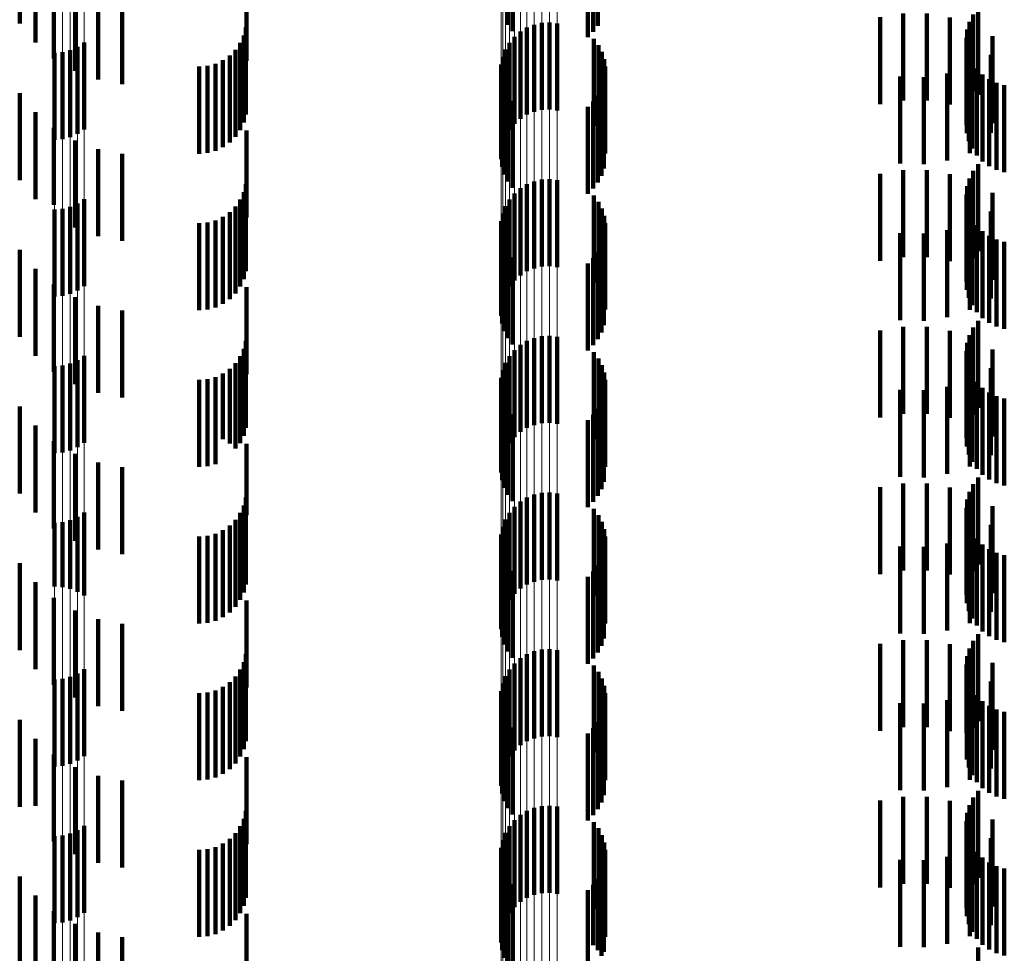
# Model space of a CAD drawing. Units: metres. Extents: x 0 to 2.6, y -0.63 to 0.63.
# Drawn here: x 0.05 to 0.06, y -0.47 to -0.46 of the extents above; entities that cross this region are included whole.
import ezdxf

# ---------------------------------------------------------------- set-up
doc = ezdxf.new("R2010")
doc.units = ezdxf.units.M
doc.linetypes.add('AUSGEZOGEN', pattern=[0])
doc.linetypes.add('VERDECKT2_S2', pattern=[0.0018, 0.001, -0.0008])
doc.layers.add('Fertigelement', color=7, linetype='AUSGEZOGEN', lineweight=50)
doc.layers.add('Standard', color=7, linetype='AUSGEZOGEN', lineweight=13)

msp = doc.modelspace()

# ---------------------------------------------------------------- linework, layer by layer
at = {"layer": 'Fertigelement', "color": 253, "linetype": 'VERDECKT2_S2', "lineweight": 140, "transparency": 33554687}
for p, q in [((0.057089, -0.462019), (0.057089, -0.463019)), ((0.057142, -0.462092), (0.057142, -0.463092)), ((0.058072, -0.462101), (0.058072, -0.463101)), ((0.058124, -0.462031), (0.058124, -0.463031)), ((0.058008, -0.462161), (0.058008, -0.463161)), ((0.062438, -0.462899), (0.062438, -0.46378)), ((0.062494, -0.462822), (0.062494, -0.463822)), ((0.057392, -0.463018), (0.057392, -0.464018)), ((0.05748, -0.462998), (0.05748, -0.463998)), ((0.057569, -0.462993), (0.057569, -0.463993)), ((0.057658, -0.463003), (0.057658, -0.464003)), ((0.062396, -0.462984), (0.062396, -0.463709)), ((0.057233, -0.463098), (0.057233, -0.464098)), ((0.057309, -0.463051), (0.057309, -0.464051)), ((0.06237, -0.463075), (0.06237, -0.463633)), ((0.05222, -0.463222), (0.05222, -0.464222)), ((0.057108, -0.463226), (0.057108, -0.464226)), ((0.057165, -0.463157), (0.057165, -0.464157)), ((0.058079, -0.463182), (0.058079, -0.464182)), ((0.058131, -0.463252), (0.058131, -0.464252)), ((0.06236, -0.463169), (0.06236, -0.463554)), ((0.051879, -0.463342), (0.051879, -0.464342)), ((0.051971, -0.463334), (0.051971, -0.464334)), ((0.05206, -0.463311), (0.05206, -0.464311)), ((0.052144, -0.463273), (0.052144, -0.464273)), ((0.057063, -0.463303), (0.057063, -0.464303)), ((0.05817, -0.46333), (0.05817, -0.46433)), ((0.062366, -0.463263), (0.062366, -0.463475)), ((0.062388, -0.463355), (0.062388, -0.463398)), ((0.057014, -0.463475), (0.057014, -0.464475)), ((0.057031, -0.463387), (0.057031, -0.464387)), ((0.058197, -0.463413), (0.058197, -0.464413)), ((0.062366, -0.463475), (0.062366, -0.464263)), ((0.062388, -0.463398), (0.062388, -0.464355)), ((0.062427, -0.463442), (0.062427, -0.464442)), ((0.057011, -0.463565), (0.057011, -0.464565)), ((0.05821, -0.463499), (0.05821, -0.464499)), ((0.06236, -0.463554), (0.06236, -0.464169)), ((0.062479, -0.463521), (0.062479, -0.464521)), ((0.062544, -0.463589), (0.062544, -0.464589)), ((0.057023, -0.463653), (0.057023, -0.464653)), ((0.058194, -0.463672), (0.058194, -0.464672)), ((0.06237, -0.463633), (0.06237, -0.464075)), ((0.062396, -0.463709), (0.062396, -0.463709)), ((0.062621, -0.463645), (0.062621, -0.464645)), ((0.062706, -0.463687), (0.062706, -0.464687)), ((0.057049, -0.463739), (0.057049, -0.464739)), ((0.057089, -0.463819), (0.057089, -0.464819)), ((0.058166, -0.463755), (0.058166, -0.464755)), ((0.062438, -0.46378), (0.062438, -0.46378)), ((0.062796, -0.463714), (0.062796, -0.464714)), ((0.057142, -0.463892), (0.057142, -0.464892)), ((0.058072, -0.463901), (0.058072, -0.464901)), ((0.058124, -0.463831), (0.058124, -0.464831)), ((0.058008, -0.463961), (0.058008, -0.464961)), ((0.062438, -0.464699), (0.062438, -0.465699)), ((0.062494, -0.464622), (0.062494, -0.465622)), ((0.057392, -0.464818), (0.057392, -0.465818)), ((0.05748, -0.464798), (0.05748, -0.465798)), ((0.057569, -0.464793), (0.057569, -0.465793)), ((0.057658, -0.464803), (0.057658, -0.465803)), ((0.062396, -0.464784), (0.062396, -0.465784)), ((0.057233, -0.464898), (0.057233, -0.465898)), ((0.057309, -0.464851), (0.057309, -0.465851)), ((0.06237, -0.464875), (0.06237, -0.465875)), ((0.05222, -0.465022), (0.05222, -0.466022)), ((0.057108, -0.465026), (0.057108, -0.466026)), ((0.057165, -0.464957), (0.057165, -0.465957)), ((0.058079, -0.464982), (0.058079, -0.465982)), ((0.058131, -0.465052), (0.058131, -0.466052)), ((0.06236, -0.464969), (0.06236, -0.465969)), ((0.062366, -0.465063), (0.062366, -0.466063)), ((0.051879, -0.465142), (0.051879, -0.466142)), ((0.051971, -0.465134), (0.051971, -0.466134)), ((0.05206, -0.465111), (0.05206, -0.466111)), ((0.052144, -0.465073), (0.052144, -0.466073)), ((0.057063, -0.465103), (0.057063, -0.466103)), ((0.05817, -0.46513), (0.05817, -0.46613)), ((0.062388, -0.465155), (0.062388, -0.466155)), ((0.057014, -0.465275), (0.057014, -0.466275)), ((0.057031, -0.465187), (0.057031, -0.466187)), ((0.058197, -0.465213), (0.058197, -0.466213)), ((0.062427, -0.465242), (0.062427, -0.466242)), ((0.057011, -0.465365), (0.057011, -0.466365)), ((0.05821, -0.465299), (0.05821, -0.466291)), ((0.062479, -0.465321), (0.062479, -0.466321)), ((0.062544, -0.465389), (0.062544, -0.466389)), ((0.057023, -0.465453), (0.057023, -0.466453)), ((0.058194, -0.465472), (0.058194, -0.466146)), ((0.062621, -0.465445), (0.062621, -0.466445)), ((0.062706, -0.465487), (0.062706, -0.466487)), ((0.062796, -0.465514), (0.062796, -0.466514)), ((0.057049, -0.465539), (0.057049, -0.466539)), ((0.057089, -0.465619), (0.057089, -0.466619)), ((0.058124, -0.465631), (0.058124, -0.466013)), ((0.058166, -0.465555), (0.058166, -0.466077)), ((0.057142, -0.465692), (0.057142, -0.466692)), ((0.058072, -0.465701), (0.058072, -0.465955)), ((0.058008, -0.465761), (0.058008, -0.465905)), ((0.058008, -0.465905), (0.058008, -0.466761)), ((0.058072, -0.465955), (0.058072, -0.466701)), ((0.058124, -0.466013), (0.058124, -0.466631)), ((0.058166, -0.466077), (0.058166, -0.466555)), ((0.058194, -0.466146), (0.058194, -0.466472)), ((0.05821, -0.466291), (0.05821, -0.466291)), ((0.062494, -0.466422), (0.062494, -0.467422)), ((0.062438, -0.466499), (0.062438, -0.467499)), ((0.057309, -0.466651), (0.057309, -0.467651)), ((0.057392, -0.466618), (0.057392, -0.467618)), ((0.05748, -0.466598), (0.05748, -0.467598)), ((0.057569, -0.466593), (0.057569, -0.467593)), ((0.057658, -0.466603), (0.057658, -0.467603)), ((0.062396, -0.466584), (0.062396, -0.467584)), ((0.057165, -0.466757), (0.057165, -0.467757)), ((0.057233, -0.466698), (0.057233, -0.467698)), ((0.06237, -0.466675), (0.06237, -0.467675)), ((0.052144, -0.466873), (0.052144, -0.467873)), ((0.05222, -0.466822), (0.05222, -0.467822)), ((0.057108, -0.466826), (0.057108, -0.467826)), ((0.058079, -0.466782), (0.058079, -0.467782)), ((0.058131, -0.466852), (0.058131, -0.467852)), ((0.06236, -0.466769), (0.06236, -0.467769)), ((0.062366, -0.466863), (0.062366, -0.467863)), ((0.051879, -0.466942), (0.051879, -0.467942)), ((0.051971, -0.466934), (0.051971, -0.467934)), ((0.05206, -0.466911), (0.05206, -0.467911)), ((0.057031, -0.466987), (0.057031, -0.467891)), ((0.057063, -0.466903), (0.057063, -0.467903)), ((0.05817, -0.46693), (0.05817, -0.46793)), ((0.062388, -0.466955), (0.062388, -0.467955)), ((0.057014, -0.467075), (0.057014, -0.467818)), ((0.058197, -0.467013), (0.058197, -0.468013)), ((0.05821, -0.467099), (0.05821, -0.468099)), ((0.062427, -0.467042), (0.062427, -0.468042)), ((0.057011, -0.467165), (0.057011, -0.467743)), ((0.062479, -0.467121), (0.062479, -0.468121)), ((0.062544, -0.467189), (0.062544, -0.468189)), ((0.057023, -0.467253), (0.057023, -0.467668)), ((0.058194, -0.467272), (0.058194, -0.468272)), ((0.062621, -0.467245), (0.062621, -0.468245)), ((0.062706, -0.467287), (0.062706, -0.468287)), ((0.062796, -0.467314), (0.062796, -0.468314)), ((0.057049, -0.467339), (0.057049, -0.467597)), ((0.057089, -0.467419), (0.057089, -0.46753)), ((0.058124, -0.467431), (0.058124, -0.468431)), ((0.058166, -0.467355), (0.058166, -0.468355)), ((0.057089, -0.46753), (0.057089, -0.468419)), ((0.057142, -0.467492), (0.057142, -0.468492)), ((0.058072, -0.467501), (0.058072, -0.468501)), ((0.057023, -0.467668), (0.057023, -0.468253)), ((0.057049, -0.467597), (0.057049, -0.468339)), ((0.058008, -0.467561), (0.058008, -0.468561)), ((0.057011, -0.467743), (0.057011, -0.468165)), ((0.057014, -0.467818), (0.057014, -0.467818)), ((0.057031, -0.467891), (0.057031, -0.467891)), ((0.062494, -0.468222), (0.062494, -0.469222)), ((0.062438, -0.468299), (0.062438, -0.469299)), ((0.057309, -0.468451), (0.057309, -0.469451)), ((0.057392, -0.468418), (0.057392, -0.469418)), ((0.05748, -0.468398), (0.05748, -0.469398)), ((0.057569, -0.468393), (0.057569, -0.469393)), ((0.057658, -0.468403), (0.057658, -0.469403)), ((0.062396, -0.468384), (0.062396, -0.469384)), ((0.057165, -0.468557), (0.057165, -0.469557)), ((0.057233, -0.468498), (0.057233, -0.469498)), ((0.06236, -0.468569), (0.06236, -0.469569)), ((0.06237, -0.468475), (0.06237, -0.469475)), ((0.052144, -0.468673), (0.052144, -0.469534)), ((0.05222, -0.468622), (0.05222, -0.469577)), ((0.057108, -0.468626), (0.057108, -0.469626)), ((0.058079, -0.468582), (0.058079, -0.469582)), ((0.058131, -0.468652), (0.058131, -0.469652)), ((0.062366, -0.468663), (0.062366, -0.469663)), ((0.051879, -0.468742), (0.051879, -0.469475)), ((0.051971, -0.468734), (0.051971, -0.469482)), ((0.05206, -0.468711), (0.05206, -0.469501)), ((0.057031, -0.468787), (0.057031, -0.469787)), ((0.057063, -0.468703), (0.057063, -0.469703)), ((0.05817, -0.46873), (0.05817, -0.46973)), ((0.062388, -0.468755), (0.062388, -0.469755)), ((0.057014, -0.468875), (0.057014, -0.469875)), ((0.058197, -0.468813), (0.058197, -0.469813)), ((0.05821, -0.468899), (0.05821, -0.469899)), ((0.062427, -0.468842), (0.062427, -0.469842)), ((0.057011, -0.468965), (0.057011, -0.469965)), ((0.062479, -0.468921), (0.062479, -0.469921)), ((0.062544, -0.468989), (0.062544, -0.469989)), ((0.057023, -0.469053), (0.057023, -0.470053)), ((0.057049, -0.469139), (0.057049, -0.470139)), ((0.058194, -0.469072), (0.058194, -0.470072)), ((0.062621, -0.469045), (0.062621, -0.470045)), ((0.062706, -0.469087), (0.062706, -0.470087)), ((0.062796, -0.469114), (0.062796, -0.470114)), ((0.057089, -0.469219), (0.057089, -0.470219)), ((0.058124, -0.469231), (0.058124, -0.470231)), ((0.058166, -0.469155), (0.058166, -0.470155)), ((0.057142, -0.469292), (0.057142, -0.470292)), ((0.058008, -0.469361), (0.058008, -0.470361)), ((0.058072, -0.469301), (0.058072, -0.470301)), ((0.051879, -0.469475), (0.051879, -0.469475)), ((0.051971, -0.469482), (0.051971, -0.469482)), ((0.05206, -0.469501), (0.05206, -0.469501)), ((0.052144, -0.469534), (0.052144, -0.469534)), ((0.05222, -0.469577), (0.05222, -0.469577)), ((0.062494, -0.470022), (0.062494, -0.471022)), ((0.062438, -0.470099), (0.062438, -0.471099)), ((0.057309, -0.470251), (0.057309, -0.471251)), ((0.057392, -0.470218), (0.057392, -0.471218)), ((0.05748, -0.470198), (0.05748, -0.471198)), ((0.057569, -0.470193), (0.057569, -0.471193)), ((0.057658, -0.470203), (0.057658, -0.471203)), ((0.06237, -0.470275), (0.06237, -0.471234)), ((0.062396, -0.470184), (0.062396, -0.471184)), ((0.057165, -0.470357), (0.057165, -0.471357)), ((0.057233, -0.470298), (0.057233, -0.471298)), ((0.058079, -0.470382), (0.058079, -0.471382)), ((0.06236, -0.470369), (0.06236, -0.471154)), ((0.052144, -0.470473), (0.052144, -0.471473)), ((0.05222, -0.470422), (0.05222, -0.471422)), ((0.057108, -0.470426), (0.057108, -0.471426)), ((0.058131, -0.470452), (0.058131, -0.471452)), ((0.062366, -0.470463), (0.062366, -0.471073)), ((0.051879, -0.470542), (0.051879, -0.471542)), ((0.051971, -0.470534), (0.051971, -0.471534)), ((0.05206, -0.470511), (0.05206, -0.471511)), ((0.057031, -0.470587), (0.057031, -0.471587)), ((0.057063, -0.470503), (0.057063, -0.471503)), ((0.05817, -0.47053), (0.05817, -0.47153)), ((0.058197, -0.470613), (0.058197, -0.471613)), ((0.062388, -0.470555), (0.062388, -0.470995)), ((0.057014, -0.470675), (0.057014, -0.471675)), ((0.05821, -0.470699), (0.05821, -0.471699)), ((0.062427, -0.470642), (0.062427, -0.470921)), ((0.062479, -0.470721), (0.062479, -0.470854)), ((0.057011, -0.470765), (0.057011, -0.471765)), ((0.062544, -0.470789), (0.062544, -0.470796)), ((0.062544, -0.470796), (0.062544, -0.471789)), ((0.057023, -0.470853), (0.057023, -0.471853)), ((0.057049, -0.470939), (0.057049, -0.471939)), ((0.058194, -0.470872), (0.058194, -0.471872)), ((0.062427, -0.470921), (0.062427, -0.471642)), ((0.062479, -0.470854), (0.062479, -0.471721)), ((0.062621, -0.470845), (0.062621, -0.471845)), ((0.062706, -0.470887), (0.062706, -0.471887)), ((0.062796, -0.470914), (0.062796, -0.471914)), ((0.057089, -0.471019), (0.057089, -0.472019)), ((0.058124, -0.471031), (0.058124, -0.472031)), ((0.058166, -0.470955), (0.058166, -0.471955)), ((0.062388, -0.470995), (0.062388, -0.471555)), ((0.057142, -0.471092), (0.057142, -0.472092)), ((0.058008, -0.471161), (0.058008, -0.472161)), ((0.058072, -0.471101), (0.058072, -0.472101)), ((0.06236, -0.471154), (0.06236, -0.471154)), ((0.062366, -0.471073), (0.062366, -0.471463)), ((0.06237, -0.471234), (0.06237, -0.471234)), ((0.062494, -0.471822), (0.062494, -0.472822)), ((0.062438, -0.471899), (0.062438, -0.472899)), ((0.057309, -0.472051), (0.057309, -0.473051)), ((0.057392, -0.472018), (0.057392, -0.473018)), ((0.05748, -0.471998), (0.05748, -0.472998)), ((0.057569, -0.471993), (0.057569, -0.472993)), ((0.057658, -0.472003), (0.057658, -0.473003)), ((0.06237, -0.472075), (0.06237, -0.473075)), ((0.062396, -0.471984), (0.062396, -0.472984)), ((0.057165, -0.472157), (0.057165, -0.473157)), ((0.057233, -0.472098), (0.057233, -0.473098)), ((0.058079, -0.472182), (0.058079, -0.473182)), ((0.06236, -0.472169), (0.06236, -0.473169)), ((0.05206, -0.472311), (0.05206, -0.473311)), ((0.052144, -0.472273), (0.052144, -0.473273)), ((0.05222, -0.472222), (0.05222, -0.473222)), ((0.057063, -0.472303), (0.057063, -0.473303)), ((0.057108, -0.472226), (0.057108, -0.473226)), ((0.058131, -0.472252), (0.058131, -0.473252)), ((0.062366, -0.472263), (0.062366, -0.473263)), ((0.051879, -0.472342), (0.051879, -0.473342)), ((0.051971, -0.472334), (0.051971, -0.473334)), ((0.057031, -0.472387), (0.057031, -0.473387)), ((0.05817, -0.47233), (0.05817, -0.47333)), ((0.058197, -0.472413), (0.058197, -0.473413)), ((0.062388, -0.472355), (0.062388, -0.473355)), ((0.057014, -0.472475), (0.057014, -0.473475)), ((0.05821, -0.472499), (0.05821, -0.473499)), ((0.062427, -0.472442), (0.062427, -0.473442)), ((0.062479, -0.472521), (0.062479, -0.473521)), ((0.057011, -0.472565), (0.057011, -0.473565)), ((0.062544, -0.472589), (0.062544, -0.473589)), ((0.062621, -0.472645), (0.062621, -0.473645)), ((0.057023, -0.472653), (0.057023, -0.473653)), ((0.057049, -0.472739), (0.057049, -0.473739)), ((0.058166, -0.472755), (0.058166, -0.473718)), ((0.058194, -0.472672), (0.058194, -0.473672)), ((0.062706, -0.472687), (0.062706, -0.473687)), ((0.062796, -0.472714), (0.062796, -0.473714)), ((0.057089, -0.472819), (0.057089, -0.473819)), ((0.058124, -0.472831), (0.058124, -0.473652)), ((0.057142, -0.472892), (0.057142, -0.473892)), ((0.058008, -0.472961), (0.058008, -0.473543)), ((0.058072, -0.472901), (0.058072, -0.473594)), ((0.058008, -0.473543), (0.058008, -0.473961)), ((0.058072, -0.473594), (0.058072, -0.473594)), ((0.058124, -0.473652), (0.058124, -0.473652)), ((0.062494, -0.473622), (0.062494, -0.474622))]:
    msp.add_line(p, q, dxfattribs=at)
at = {"layer": 'Standard', "color": 253, "linetype": 'VERDECKT2_S2', "lineweight": 140, "transparency": 33554687}
for p, q in [((0.051478, -0.462004), (0.051478, -0.463004)), ((0.057089, -0.462019), (0.057089, -0.463019)), ((0.057142, -0.462092), (0.057142, -0.463092)), ((0.058072, -0.462101), (0.058072, -0.463101)), ((0.058124, -0.462031), (0.058124, -0.463031)), ((0.051658, -0.462222), (0.051658, -0.463222)), ((0.058008, -0.462161), (0.058008, -0.463161)), ((0.051872, -0.462405), (0.051872, -0.463405)), ((0.054086, -0.462433), (0.054086, -0.463433)), ((0.052115, -0.462549), (0.052115, -0.463549)), ((0.052379, -0.462649), (0.052379, -0.463649)), ((0.052656, -0.462702), (0.052656, -0.463702)), ((0.061635, -0.462889), (0.061635, -0.463889)), ((0.061904, -0.46289), (0.061904, -0.46389)), ((0.062438, -0.462899), (0.062438, -0.46378)), ((0.062494, -0.462822), (0.062494, -0.463822)), ((0.06137, -0.462932), (0.06137, -0.463932)), ((0.062169, -0.462935), (0.062169, -0.463935)), ((0.062396, -0.462984), (0.062396, -0.463709)), ((0.062424, -0.463023), (0.062424, -0.464023)), ((0.054054, -0.463142), (0.054054, -0.464142)), ((0.054078, -0.46305), (0.054078, -0.46405)), ((0.06237, -0.463075), (0.06237, -0.463633)), ((0.054014, -0.463228), (0.054014, -0.464228)), ((0.058079, -0.463182), (0.058079, -0.464182)), ((0.058131, -0.463252), (0.058131, -0.464252)), ((0.06236, -0.463169), (0.06236, -0.463554)), ((0.06266, -0.463151), (0.06266, -0.464151)), ((0.053959, -0.463306), (0.053959, -0.464306)), ((0.05817, -0.46333), (0.05817, -0.46433)), ((0.062366, -0.463263), (0.062366, -0.463475)), ((0.062388, -0.463355), (0.062388, -0.463398)), ((0.062641, -0.463366), (0.062641, -0.464259)), ((0.053728, -0.463467), (0.053728, -0.464467)), ((0.053814, -0.463427), (0.053814, -0.464427)), ((0.053892, -0.463373), (0.053892, -0.464373)), ((0.058197, -0.463413), (0.058197, -0.464413)), ((0.062366, -0.463475), (0.062366, -0.464263)), ((0.062388, -0.463398), (0.062388, -0.464355)), ((0.062427, -0.463442), (0.062427, -0.464442)), ((0.053542, -0.4635), (0.053542, -0.4645)), ((0.053637, -0.463492), (0.053637, -0.464492)), ((0.05821, -0.463499), (0.05821, -0.464499)), ((0.062141, -0.463578), (0.062141, -0.464076)), ((0.06236, -0.463554), (0.06236, -0.464169)), ((0.0624, -0.463493), (0.0624, -0.464149)), ((0.062479, -0.463521), (0.062479, -0.464521)), ((0.062544, -0.463589), (0.062544, -0.464589)), ((0.057023, -0.463653), (0.057023, -0.464653)), ((0.058194, -0.463672), (0.058194, -0.464672)), ((0.061599, -0.463614), (0.061599, -0.464045)), ((0.061871, -0.463619), (0.061871, -0.464041)), ((0.06237, -0.463633), (0.06237, -0.464075)), ((0.062396, -0.463709), (0.062396, -0.463709)), ((0.062621, -0.463645), (0.062621, -0.464645)), ((0.062706, -0.463687), (0.062706, -0.464687)), ((0.051478, -0.463804), (0.051478, -0.464804)), ((0.057049, -0.463739), (0.057049, -0.464739)), ((0.057089, -0.463819), (0.057089, -0.464819)), ((0.058166, -0.463755), (0.058166, -0.464755)), ((0.062438, -0.46378), (0.062438, -0.46378)), ((0.062796, -0.463714), (0.062796, -0.464714)), ((0.057142, -0.463892), (0.057142, -0.464892)), ((0.058072, -0.463901), (0.058072, -0.464901)), ((0.058124, -0.463831), (0.058124, -0.464831)), ((0.051658, -0.464022), (0.051658, -0.465022)), ((0.058008, -0.463961), (0.058008, -0.464961)), ((0.061599, -0.464045), (0.061599, -0.464614)), ((0.061871, -0.464041), (0.061871, -0.464619)), ((0.062141, -0.464076), (0.062141, -0.464578)), ((0.0624, -0.464149), (0.0624, -0.464493)), ((0.051872, -0.464205), (0.051872, -0.465089)), ((0.054086, -0.464233), (0.054086, -0.465233)), ((0.062641, -0.464259), (0.062641, -0.464259)), ((0.052115, -0.464349), (0.052115, -0.464965)), ((0.052379, -0.464449), (0.052379, -0.464878)), ((0.052656, -0.464502), (0.052656, -0.464833)), ((0.061635, -0.464689), (0.061635, -0.465267)), ((0.061904, -0.46469), (0.061904, -0.465266)), ((0.062438, -0.464699), (0.062438, -0.465699)), ((0.062494, -0.464622), (0.062494, -0.465622)), ((0.052656, -0.464833), (0.052656, -0.465502)), ((0.06137, -0.464732), (0.06137, -0.46523)), ((0.062169, -0.464735), (0.062169, -0.465227)), ((0.062396, -0.464784), (0.062396, -0.465784)), ((0.062424, -0.464823), (0.062424, -0.465153)), ((0.052379, -0.464878), (0.052379, -0.465449)), ((0.054054, -0.464942), (0.054054, -0.465942)), ((0.054078, -0.46485), (0.054078, -0.46585)), ((0.06237, -0.464875), (0.06237, -0.465875)), ((0.06266, -0.464951), (0.06266, -0.465043)), ((0.052115, -0.464965), (0.052115, -0.465349)), ((0.054014, -0.465028), (0.054014, -0.466028)), ((0.058079, -0.464982), (0.058079, -0.465982)), ((0.058131, -0.465052), (0.058131, -0.466052)), ((0.06236, -0.464969), (0.06236, -0.465969)), ((0.062366, -0.465063), (0.062366, -0.466063)), ((0.06266, -0.465043), (0.06266, -0.465951)), ((0.051872, -0.465089), (0.051872, -0.465089)), ((0.053892, -0.465173), (0.053892, -0.466173)), ((0.053959, -0.465106), (0.053959, -0.466106)), ((0.05817, -0.46513), (0.05817, -0.46613)), ((0.062388, -0.465155), (0.062388, -0.466155)), ((0.062424, -0.465153), (0.062424, -0.465823)), ((0.062641, -0.465166), (0.062641, -0.466166)), ((0.053637, -0.465292), (0.053637, -0.466292)), ((0.053728, -0.465267), (0.053728, -0.466267)), ((0.053814, -0.465227), (0.053814, -0.466227)), ((0.058197, -0.465213), (0.058197, -0.466213)), ((0.06137, -0.46523), (0.06137, -0.465732)), ((0.061635, -0.465267), (0.061635, -0.465689)), ((0.061904, -0.465266), (0.061904, -0.46569)), ((0.062169, -0.465227), (0.062169, -0.465735)), ((0.0624, -0.465293), (0.0624, -0.466293)), ((0.062427, -0.465242), (0.062427, -0.466242)), ((0.053542, -0.4653), (0.053542, -0.4663)), ((0.05821, -0.465299), (0.05821, -0.466291)), ((0.062141, -0.465378), (0.062141, -0.466378)), ((0.062479, -0.465321), (0.062479, -0.466321)), ((0.062544, -0.465389), (0.062544, -0.466389)), ((0.057023, -0.465453), (0.057023, -0.466453)), ((0.058194, -0.465472), (0.058194, -0.466146)), ((0.061599, -0.465414), (0.061599, -0.466414)), ((0.061871, -0.465419), (0.061871, -0.466419)), ((0.062621, -0.465445), (0.062621, -0.466445)), ((0.062706, -0.465487), (0.062706, -0.466487)), ((0.062796, -0.465514), (0.062796, -0.466514)), ((0.051478, -0.465604), (0.051478, -0.466604)), ((0.057049, -0.465539), (0.057049, -0.466539)), ((0.057089, -0.465619), (0.057089, -0.466619)), ((0.058124, -0.465631), (0.058124, -0.466013)), ((0.058166, -0.465555), (0.058166, -0.466077)), ((0.057142, -0.465692), (0.057142, -0.466692)), ((0.058072, -0.465701), (0.058072, -0.465955)), ((0.051658, -0.465822), (0.051658, -0.466822)), ((0.058008, -0.465761), (0.058008, -0.465905)), ((0.058008, -0.465905), (0.058008, -0.466761)), ((0.058072, -0.465955), (0.058072, -0.466701)), ((0.051872, -0.466005), (0.051872, -0.467005)), ((0.054086, -0.466033), (0.054086, -0.467033)), ((0.058124, -0.466013), (0.058124, -0.466631)), ((0.058166, -0.466077), (0.058166, -0.466555)), ((0.052115, -0.466149), (0.052115, -0.467149)), ((0.058194, -0.466146), (0.058194, -0.466472)), ((0.052379, -0.466249), (0.052379, -0.467249)), ((0.052656, -0.466302), (0.052656, -0.467302)), ((0.05821, -0.466291), (0.05821, -0.466291)), ((0.062494, -0.466422), (0.062494, -0.467422)), ((0.06137, -0.466532), (0.06137, -0.467532)), ((0.061635, -0.466489), (0.061635, -0.467489)), ((0.061904, -0.46649), (0.061904, -0.46749)), ((0.062169, -0.466535), (0.062169, -0.467535)), ((0.062438, -0.466499), (0.062438, -0.467499)), ((0.054078, -0.46665), (0.054078, -0.46765)), ((0.062396, -0.466584), (0.062396, -0.467584)), ((0.062424, -0.466623), (0.062424, -0.467623)), ((0.054054, -0.466742), (0.054054, -0.467742)), ((0.06237, -0.466675), (0.06237, -0.467675)), ((0.06266, -0.466751), (0.06266, -0.467751)), ((0.054014, -0.466828), (0.054014, -0.467828)), ((0.058079, -0.466782), (0.058079, -0.467782)), ((0.058131, -0.466852), (0.058131, -0.467852)), ((0.06236, -0.466769), (0.06236, -0.467769)), ((0.062366, -0.466863), (0.062366, -0.467863)), ((0.053892, -0.466973), (0.053892, -0.467829)), ((0.053959, -0.466906), (0.053959, -0.467888)), ((0.05817, -0.46693), (0.05817, -0.46793)), ((0.062388, -0.466955), (0.062388, -0.467955)), ((0.062641, -0.466966), (0.062641, -0.467966)), ((0.053542, -0.4671), (0.053542, -0.467718)), ((0.053637, -0.467092), (0.053637, -0.467725)), ((0.053728, -0.467067), (0.053728, -0.467746)), ((0.053814, -0.467027), (0.053814, -0.467781)), ((0.058197, -0.467013), (0.058197, -0.468013)), ((0.05821, -0.467099), (0.05821, -0.468099)), ((0.0624, -0.467093), (0.0624, -0.468093)), ((0.062427, -0.467042), (0.062427, -0.468042)), ((0.061599, -0.467214), (0.061599, -0.468214)), ((0.061871, -0.467219), (0.061871, -0.468219)), ((0.062141, -0.467178), (0.062141, -0.468178)), ((0.062479, -0.467121), (0.062479, -0.468121)), ((0.062544, -0.467189), (0.062544, -0.468189)), ((0.057023, -0.467253), (0.057023, -0.467668)), ((0.058194, -0.467272), (0.058194, -0.468272)), ((0.062621, -0.467245), (0.062621, -0.468245)), ((0.062706, -0.467287), (0.062706, -0.468287)), ((0.062796, -0.467314), (0.062796, -0.468314)), ((0.051478, -0.467404), (0.051478, -0.468404)), ((0.057049, -0.467339), (0.057049, -0.467597)), ((0.057089, -0.467419), (0.057089, -0.46753)), ((0.058124, -0.467431), (0.058124, -0.468431)), ((0.058166, -0.467355), (0.058166, -0.468355)), ((0.057089, -0.46753), (0.057089, -0.468419)), ((0.057142, -0.467492), (0.057142, -0.468492)), ((0.058072, -0.467501), (0.058072, -0.468501)), ((0.051658, -0.467622), (0.051658, -0.468622)), ((0.057023, -0.467668), (0.057023, -0.468253)), ((0.057049, -0.467597), (0.057049, -0.468339)), ((0.058008, -0.467561), (0.058008, -0.468561)), ((0.053542, -0.467718), (0.053542, -0.4681)), ((0.053637, -0.467725), (0.053637, -0.468092)), ((0.053728, -0.467746), (0.053728, -0.468067)), ((0.053814, -0.467781), (0.053814, -0.467781)), ((0.051872, -0.467805), (0.051872, -0.468805)), ((0.053892, -0.467829), (0.053892, -0.467829)), ((0.053959, -0.467888), (0.053959, -0.467888)), ((0.054086, -0.467833), (0.054086, -0.468653)), ((0.052115, -0.467949), (0.052115, -0.468949)), ((0.052379, -0.468049), (0.052379, -0.469049)), ((0.052656, -0.468102), (0.052656, -0.469102)), ((0.062494, -0.468222), (0.062494, -0.469222)), ((0.06137, -0.468332), (0.06137, -0.469332)), ((0.061635, -0.468289), (0.061635, -0.469289)), ((0.061904, -0.46829), (0.061904, -0.46929)), ((0.062169, -0.468335), (0.062169, -0.469335)), ((0.062438, -0.468299), (0.062438, -0.469299)), ((0.054078, -0.46845), (0.054078, -0.46945)), ((0.062396, -0.468384), (0.062396, -0.469384)), ((0.062424, -0.468423), (0.062424, -0.469423)), ((0.054054, -0.468542), (0.054054, -0.469542)), ((0.06236, -0.468569), (0.06236, -0.469569)), ((0.06237, -0.468475), (0.06237, -0.469475)), ((0.06266, -0.468551), (0.06266, -0.469551)), ((0.054014, -0.468628), (0.054014, -0.469628)), ((0.054086, -0.468653), (0.054086, -0.468653)), ((0.058079, -0.468582), (0.058079, -0.469582)), ((0.058131, -0.468652), (0.058131, -0.469652)), ((0.062366, -0.468663), (0.062366, -0.469663)), ((0.053892, -0.468773), (0.053892, -0.469773)), ((0.053959, -0.468706), (0.053959, -0.469706)), ((0.05817, -0.46873), (0.05817, -0.46973)), ((0.062388, -0.468755), (0.062388, -0.469755)), ((0.062641, -0.468766), (0.062641, -0.469766)), ((0.053542, -0.4689), (0.053542, -0.4699)), ((0.053637, -0.468892), (0.053637, -0.469892)), ((0.053728, -0.468867), (0.053728, -0.469867)), ((0.053814, -0.468827), (0.053814, -0.469827)), ((0.058197, -0.468813), (0.058197, -0.469813)), ((0.05821, -0.468899), (0.05821, -0.469899)), ((0.0624, -0.468893), (0.0624, -0.469893)), ((0.062427, -0.468842), (0.062427, -0.469842)), ((0.061599, -0.469014), (0.061599, -0.470014)), ((0.061871, -0.469019), (0.061871, -0.470019)), ((0.062141, -0.468978), (0.062141, -0.469978)), ((0.062479, -0.468921), (0.062479, -0.469921)), ((0.062544, -0.468989), (0.062544, -0.469989)), ((0.057023, -0.469053), (0.057023, -0.470053)), ((0.057049, -0.469139), (0.057049, -0.470139)), ((0.058194, -0.469072), (0.058194, -0.470072)), ((0.062621, -0.469045), (0.062621, -0.470045)), ((0.062706, -0.469087), (0.062706, -0.470087)), ((0.062796, -0.469114), (0.062796, -0.470114)), ((0.051478, -0.469204), (0.051478, -0.470204)), ((0.057089, -0.469219), (0.057089, -0.470219)), ((0.058124, -0.469231), (0.058124, -0.470231)), ((0.058166, -0.469155), (0.058166, -0.470155)), ((0.057142, -0.469292), (0.057142, -0.470292)), ((0.058008, -0.469361), (0.058008, -0.470361)), ((0.058072, -0.469301), (0.058072, -0.470301)), ((0.051658, -0.469422), (0.051658, -0.470422)), ((0.051872, -0.469605), (0.051872, -0.470605)), ((0.054086, -0.469633), (0.054086, -0.470633)), ((0.052115, -0.469749), (0.052115, -0.470749)), ((0.052379, -0.469849), (0.052379, -0.470849)), ((0.052656, -0.469902), (0.052656, -0.470902)), ((0.062494, -0.470022), (0.062494, -0.471022)), ((0.06137, -0.470132), (0.06137, -0.471132)), ((0.061635, -0.470089), (0.061635, -0.471089)), ((0.061904, -0.47009), (0.061904, -0.47109)), ((0.062169, -0.470135), (0.062169, -0.471135)), ((0.062438, -0.470099), (0.062438, -0.471099)), ((0.054078, -0.47025), (0.054078, -0.47125)), ((0.06237, -0.470275), (0.06237, -0.471234)), ((0.062396, -0.470184), (0.062396, -0.471184)), ((0.062424, -0.470223), (0.062424, -0.471223)), ((0.054054, -0.470342), (0.054054, -0.471342)), ((0.058079, -0.470382), (0.058079, -0.471382)), ((0.06236, -0.470369), (0.06236, -0.471154)), ((0.06266, -0.470351), (0.06266, -0.471351)), ((0.054014, -0.470428), (0.054014, -0.471428)), ((0.058131, -0.470452), (0.058131, -0.471452)), ((0.062366, -0.470463), (0.062366, -0.471073)), ((0.053892, -0.470573), (0.053892, -0.471573)), ((0.053959, -0.470506), (0.053959, -0.471506)), ((0.05817, -0.47053), (0.05817, -0.47153)), ((0.058197, -0.470613), (0.058197, -0.471613)), ((0.062388, -0.470555), (0.062388, -0.470995)), ((0.062641, -0.470566), (0.062641, -0.47099)), ((0.053542, -0.4707), (0.053542, -0.4717)), ((0.053637, -0.470692), (0.053637, -0.471692)), ((0.053728, -0.470667), (0.053728, -0.471667)), ((0.053814, -0.470627), (0.053814, -0.471627)), ((0.05821, -0.470699), (0.05821, -0.471699)), ((0.0624, -0.470693), (0.0624, -0.470878)), ((0.062427, -0.470642), (0.062427, -0.470921)), ((0.062479, -0.470721), (0.062479, -0.470854)), ((0.061599, -0.470814), (0.061599, -0.471814)), ((0.061871, -0.470819), (0.061871, -0.471819)), ((0.062141, -0.470778), (0.062141, -0.470804)), ((0.062141, -0.470804), (0.062141, -0.471778)), ((0.062544, -0.470789), (0.062544, -0.470796)), ((0.062544, -0.470796), (0.062544, -0.471789)), ((0.057023, -0.470853), (0.057023, -0.471853)), ((0.057049, -0.470939), (0.057049, -0.471939)), ((0.058194, -0.470872), (0.058194, -0.471872)), ((0.0624, -0.470878), (0.0624, -0.471693)), ((0.062427, -0.470921), (0.062427, -0.471642)), ((0.062479, -0.470854), (0.062479, -0.471721)), ((0.062621, -0.470845), (0.062621, -0.471845)), ((0.062706, -0.470887), (0.062706, -0.471887)), ((0.062796, -0.470914), (0.062796, -0.471914)), ((0.051478, -0.471004), (0.051478, -0.472004)), ((0.057089, -0.471019), (0.057089, -0.472019)), ((0.058124, -0.471031), (0.058124, -0.472031)), ((0.058166, -0.470955), (0.058166, -0.471955)), ((0.062388, -0.470995), (0.062388, -0.471555)), ((0.062641, -0.47099), (0.062641, -0.471566)), ((0.057142, -0.471092), (0.057142, -0.472092)), ((0.058008, -0.471161), (0.058008, -0.472161)), ((0.058072, -0.471101), (0.058072, -0.472101)), ((0.06236, -0.471154), (0.06236, -0.471154)), ((0.062366, -0.471073), (0.062366, -0.471463)), ((0.051658, -0.471222), (0.051658, -0.471992)), ((0.06237, -0.471234), (0.06237, -0.471234)), ((0.051872, -0.471405), (0.051872, -0.471832)), ((0.054086, -0.471433), (0.054086, -0.472433)), ((0.052115, -0.471549), (0.052115, -0.471706)), ((0.052115, -0.471706), (0.052115, -0.472549)), ((0.052379, -0.471649), (0.052379, -0.472649)), ((0.052656, -0.471702), (0.052656, -0.472702)), ((0.051872, -0.471832), (0.051872, -0.472405)), ((0.062494, -0.471822), (0.062494, -0.472822)), ((0.06137, -0.471932), (0.06137, -0.472408)), ((0.061635, -0.471889), (0.061635, -0.472446)), ((0.061904, -0.47189), (0.061904, -0.472445)), ((0.062169, -0.471935), (0.062169, -0.472406)), ((0.062438, -0.471899), (0.062438, -0.472899)), ((0.051658, -0.471992), (0.051658, -0.471992)), ((0.054078, -0.47205), (0.054078, -0.47305)), ((0.06237, -0.472075), (0.06237, -0.473075)), ((0.062396, -0.471984), (0.062396, -0.472984)), ((0.062424, -0.472023), (0.062424, -0.47233)), ((0.054054, -0.472142), (0.054054, -0.473142)), ((0.058079, -0.472182), (0.058079, -0.473182)), ((0.06236, -0.472169), (0.06236, -0.473169)), ((0.06266, -0.472151), (0.06266, -0.472219)), ((0.053959, -0.472306), (0.053959, -0.473306)), ((0.054014, -0.472228), (0.054014, -0.473228)), ((0.058131, -0.472252), (0.058131, -0.473252)), ((0.062366, -0.472263), (0.062366, -0.473263)), ((0.06266, -0.472219), (0.06266, -0.473151)), ((0.053892, -0.472373), (0.053892, -0.473373)), ((0.05817, -0.47233), (0.05817, -0.47333)), ((0.058197, -0.472413), (0.058197, -0.473413)), ((0.06137, -0.472408), (0.06137, -0.472932)), ((0.062169, -0.472406), (0.062169, -0.472935)), ((0.062388, -0.472355), (0.062388, -0.473355)), ((0.062424, -0.47233), (0.062424, -0.473023)), ((0.062641, -0.472366), (0.062641, -0.473366)), ((0.053542, -0.4725), (0.053542, -0.4735)), ((0.053637, -0.472492), (0.053637, -0.473492)), ((0.053728, -0.472467), (0.053728, -0.473467)), ((0.053814, -0.472427), (0.053814, -0.473427)), ((0.05821, -0.472499), (0.05821, -0.473499)), ((0.061635, -0.472446), (0.061635, -0.472889)), ((0.061904, -0.472445), (0.061904, -0.47289)), ((0.0624, -0.472493), (0.0624, -0.473493)), ((0.062427, -0.472442), (0.062427, -0.473442)), ((0.062479, -0.472521), (0.062479, -0.473521)), ((0.061599, -0.472614), (0.061599, -0.473614)), ((0.061871, -0.472619), (0.061871, -0.473619)), ((0.062141, -0.472578), (0.062141, -0.473578)), ((0.062544, -0.472589), (0.062544, -0.473589)), ((0.062621, -0.472645), (0.062621, -0.473645)), ((0.057023, -0.472653), (0.057023, -0.473653)), ((0.057049, -0.472739), (0.057049, -0.473739)), ((0.058166, -0.472755), (0.058166, -0.473718)), ((0.058194, -0.472672), (0.058194, -0.473672)), ((0.062706, -0.472687), (0.062706, -0.473687)), ((0.062796, -0.472714), (0.062796, -0.473714)), ((0.051478, -0.472804), (0.051478, -0.473804)), ((0.057089, -0.472819), (0.057089, -0.473819)), ((0.058124, -0.472831), (0.058124, -0.473652)), ((0.057142, -0.472892), (0.057142, -0.473892)), ((0.058008, -0.472961), (0.058008, -0.473543)), ((0.058072, -0.472901), (0.058072, -0.473594)), ((0.051658, -0.473022), (0.051658, -0.474022)), ((0.051872, -0.473205), (0.051872, -0.474205)), ((0.054086, -0.473233), (0.054086, -0.474233)), ((0.052115, -0.473349), (0.052115, -0.474349)), ((0.052379, -0.473449), (0.052379, -0.474449)), ((0.052656, -0.473502), (0.052656, -0.474502)), ((0.058008, -0.473543), (0.058008, -0.473961)), ((0.058072, -0.473594), (0.058072, -0.473594)), ((0.058124, -0.473652), (0.058124, -0.473652)), ((0.062494, -0.473622), (0.062494, -0.474622))]:
    msp.add_line(p, q, dxfattribs=at)
at = {"layer": 'Standard', "color": 7, "linetype": 'AUSGEZOGEN', "lineweight": 13, "transparency": 33554687}
for points in [[(0.057233, -0.395486), (0.057233, -0.40559), (0.057233, -0.41542), (0.057233, -0.424964), (0.057233, -0.434216), (0.057233, -0.443166), (0.057233, -0.451806), (0.057233, -0.460131), (0.057233, -0.468133), (0.057233, -0.475808), (0.057233, -0.483149), (0.057233, -0.490154), (0.057233, -0.496819), (0.057233, -0.503141)], [(0.057309, -0.395519), (0.057309, -0.405624), (0.057309, -0.415454), (0.057309, -0.425), (0.057309, -0.434252), (0.057309, -0.443203), (0.057309, -0.451844), (0.057309, -0.460169), (0.057309, -0.468172), (0.057309, -0.475847), (0.057309, -0.48319), (0.057309, -0.490195), (0.057309, -0.496861), (0.057309, -0.503183)], [(0.057392, -0.395543), (0.057392, -0.405649), (0.057392, -0.415479), (0.057392, -0.425026), (0.057392, -0.434278), (0.057392, -0.443229), (0.057392, -0.451871), (0.057392, -0.460197), (0.057392, -0.468201), (0.057392, -0.475876), (0.057392, -0.483219), (0.057392, -0.490225), (0.057392, -0.49689), (0.057392, -0.503213)], [(0.05748, -0.395557), (0.05748, -0.405663), (0.05748, -0.415494), (0.05748, -0.42504), (0.05748, -0.434294), (0.05748, -0.443245), (0.05748, -0.451887), (0.05748, -0.460213), (0.05748, -0.468217), (0.05748, -0.475893), (0.05748, -0.483236), (0.05748, -0.490242), (0.05748, -0.496908), (0.05748, -0.503231)], [(0.057569, -0.39556), (0.057569, -0.405667), (0.057569, -0.415498), (0.057569, -0.425044), (0.057569, -0.434297), (0.057569, -0.443249), (0.057569, -0.451891), (0.057569, -0.460217), (0.057569, -0.468221), (0.057569, -0.475897), (0.057569, -0.48324), (0.057569, -0.490246), (0.057569, -0.496912), (0.057569, -0.503235)], [(0.057658, -0.395554), (0.057658, -0.40566), (0.057658, -0.41549), (0.057658, -0.425037), (0.057658, -0.43429), (0.057658, -0.443241), (0.057658, -0.451883), (0.057658, -0.460209), (0.057658, -0.468213), (0.057658, -0.475889), (0.057658, -0.483232), (0.057658, -0.490238), (0.057658, -0.496904), (0.057658, -0.503227)], [(0.051879, -0.400192), (0.051879, -0.409891), (0.051879, -0.419309), (0.051879, -0.428437), (0.051879, -0.437268), (0.051879, -0.445793), (0.051879, -0.454007), (0.051879, -0.461903), (0.051879, -0.469475), (0.051879, -0.476719), (0.051879, -0.483631), (0.051879, -0.490207), (0.051879, -0.496444), (0.051879, -0.502342), (0.051879, -0.507898)], [(0.051971, -0.400198), (0.051971, -0.409897), (0.051971, -0.419314), (0.051971, -0.428443), (0.051971, -0.437274), (0.051971, -0.445799), (0.051971, -0.454013), (0.051971, -0.461909), (0.051971, -0.469482), (0.051971, -0.476726), (0.051971, -0.483638), (0.051971, -0.490214), (0.051971, -0.496451), (0.051971, -0.502349), (0.051971, -0.507905)], [(0.05206, -0.400215), (0.05206, -0.409914), (0.05206, -0.419332), (0.05206, -0.428461), (0.05206, -0.437292), (0.05206, -0.445818), (0.05206, -0.454032), (0.05206, -0.461929), (0.05206, -0.469501), (0.05206, -0.476746), (0.05206, -0.483658), (0.05206, -0.490234), (0.05206, -0.496472), (0.05206, -0.50237), (0.05206, -0.507926)], [(0.052144, -0.400242), (0.052144, -0.409942), (0.052144, -0.419361), (0.052144, -0.42849), (0.052144, -0.437322), (0.052144, -0.445849), (0.052144, -0.454064), (0.052144, -0.46196), (0.052144, -0.469534), (0.052144, -0.476779), (0.052144, -0.483691), (0.052144, -0.490268), (0.052144, -0.496506), (0.052144, -0.502404), (0.052144, -0.507961)], [(0.05222, -0.40028), (0.05222, -0.40998), (0.05222, -0.4194), (0.05222, -0.42853), (0.05222, -0.437363), (0.05222, -0.44589), (0.05222, -0.454106), (0.05222, -0.462003), (0.05222, -0.469577), (0.05222, -0.476823), (0.05222, -0.483736), (0.05222, -0.490314), (0.05222, -0.496553), (0.05222, -0.502451), (0.05222, -0.508008)], [(0.057011, -0.405252), (0.057011, -0.415073), (0.057011, -0.42461), (0.057011, -0.433854), (0.057011, -0.442796), (0.057011, -0.451429), (0.057011, -0.459747), (0.057011, -0.467743), (0.057011, -0.475411), (0.057011, -0.482746), (0.057011, -0.489745), (0.057011, -0.496405), (0.057011, -0.502721)], [(0.057014, -0.405317), (0.057014, -0.41514), (0.057014, -0.424678), (0.057014, -0.433923), (0.057014, -0.442867), (0.057014, -0.451502), (0.057014, -0.459821), (0.057014, -0.467818), (0.057014, -0.475487), (0.057014, -0.482824), (0.057014, -0.489824), (0.057014, -0.496484), (0.057014, -0.502802)], [(0.057031, -0.405381), (0.057031, -0.415205), (0.057031, -0.424745), (0.057031, -0.433991), (0.057031, -0.442937), (0.057031, -0.451573), (0.057031, -0.459893), (0.057031, -0.467891), (0.057031, -0.475562), (0.057031, -0.4829), (0.057031, -0.489901), (0.057031, -0.496562), (0.057031, -0.502881)], [(0.057063, -0.405442), (0.057063, -0.415267), (0.057063, -0.424808), (0.057063, -0.434056), (0.057063, -0.443003), (0.057063, -0.45164), (0.057063, -0.459962), (0.057063, -0.467961), (0.057063, -0.475633), (0.057063, -0.482972), (0.057063, -0.489974), (0.057063, -0.496637), (0.057063, -0.502956)], [(0.057108, -0.405498), (0.057108, -0.415325), (0.057108, -0.424867), (0.057108, -0.434117), (0.057108, -0.443064), (0.057108, -0.451703), (0.057108, -0.460026), (0.057108, -0.468026), (0.057108, -0.475699), (0.057108, -0.483039), (0.057108, -0.490042), (0.057108, -0.496705), (0.057108, -0.503026)], [(0.057165, -0.405548), (0.057165, -0.415376), (0.057165, -0.42492), (0.057165, -0.43417), (0.057165, -0.443119), (0.057165, -0.451759), (0.057165, -0.460083), (0.057165, -0.468084), (0.057165, -0.475758), (0.057165, -0.483099), (0.057165, -0.490103), (0.057165, -0.496767), (0.057165, -0.503088)]]:
    msp.add_lwpolyline(points, dxfattribs=at)

doc.saveas('drawing.dxf')
